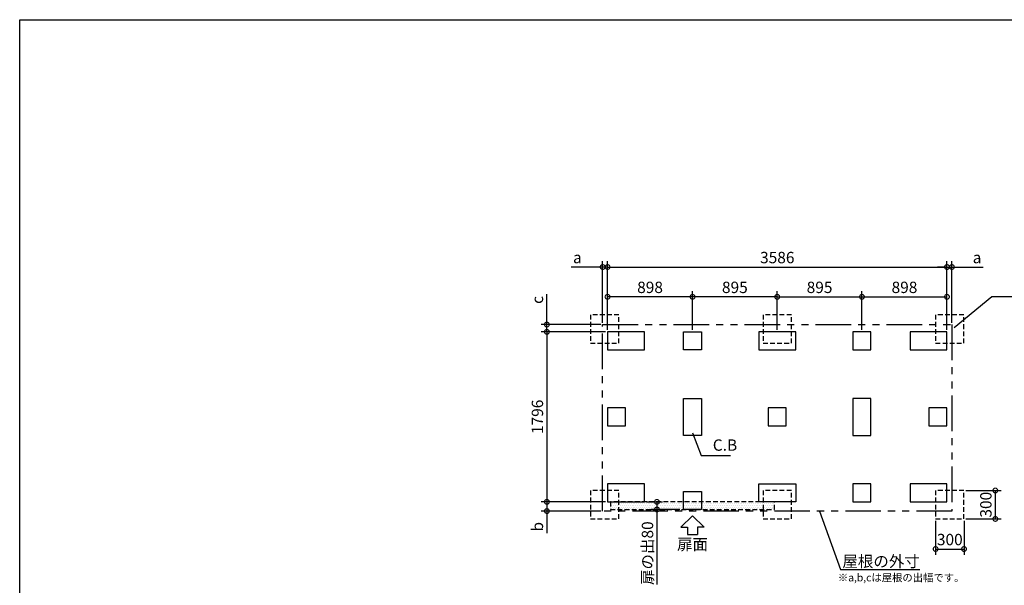
# Model space of a CAD drawing. Extents: x 220 to 16307, y -219 to 11106.
# Drawn here: x 220 to 10623, y 5131 to 11106 of the extents above; entities that cross this region are included whole.
import ezdxf
from ezdxf.enums import TextEntityAlignment as Align

# ---------------------------------------------------------------- set-up
doc = ezdxf.new("R2010")
doc.units = 0
doc.header["$LTSCALE"] = 20
doc.header["$PDMODE"] = 3
doc.header["$PDSIZE"] = 2
doc.linetypes.add('HIDDEN', pattern=[0.375, 0.25, -0.125])
doc.linetypes.add('PHANTOM', pattern=[2.5, 1.25, -0.25, 0.25, -0.25, 0.25, -0.25])
doc.layers.get('0').update_dxf_attribs({"linetype": 'CONTINUOUS'})
doc.layers.get('DEFPOINTS').update_dxf_attribs({"linetype": 'CONTINUOUS'})
for name, color, linetype in [('ブロック', 5, 'CONTINUOUS'), ('仕様書枠', 230, 'CONTINUOUS'), ('太線', 3, 'CONTINUOUS'), ('寸法', 4, 'CONTINUOUS'), ('想像線', 6, 'PHANTOM'), ('点線', 2, 'HIDDEN'), ('細線', 5, 'CONTINUOUS'), ('部品1', 7, 'CONTINUOUS')]:
    doc.layers.add(name, color=color, linetype=linetype)
doc.styles.add('MSPゴシック', font='txt')
doc.styles.add('STYLE1', font='isocp.shx', dxfattribs={"bigfont": 'bigfont.shx'})
doc.dimstyles.new('INABA_S40G', dxfattribs={"dimscale": 40, "dimtxt": 3, "dimasz": 2.5, "dimexe": 1.5, "dimexo": 0.5, "dimgap": 1, "dimtad": 3, "dimdec": 1, "dimdsep": 46, "dimtxsty": 'STYLE1', "dimblk1": 'DOTSMALL', "dimblk2": 'DOTSMALL', "dimsah": 1, "dimcen": 0, "dimclrt": 7, "dimadec": 0, "dimazin": 0, "dimtfac": 1, "dimtdec": 4, "dimtix": 1, "dimtmove": 0, "dimatfit": 3, "dimldrblk": 'DOTSMALL', "dimfxl": 1, "dimtolj": 1, "dimtzin": 0, "dimarcsym": 0})
doc.dimstyles.new('INABA_S50G', dxfattribs={"dimscale": 0, "dimtxt": 150, "dimasz": 125, "dimexe": 75, "dimexo": 25, "dimgap": 25, "dimtad": 3, "dimdec": 1, "dimdsep": 46, "dimtxsty": 'STYLE1', "dimblk1": 'DOTSMALL', "dimblk2": 'DOTSMALL', "dimsah": 1, "dimcen": 0, "dimclrt": 7, "dimadec": 0, "dimazin": 0, "dimtfac": 1, "dimtdec": 4, "dimtix": 1, "dimtmove": 0, "dimatfit": 3, "dimldrblk": 'DOTSMALL', "dimfxl": 1, "dimtolj": 1, "dimtzin": 0, "dimarcsym": 0})
doc.dimstyles.new('イナバ組説60', dxfattribs={"dimscale": 35, "dimtxt": 4, "dimasz": 2.5, "dimexe": 1.5, "dimexo": 0.5, "dimgap": 1, "dimtad": 3, "dimdec": 1, "dimdsep": 46, "dimtxsty": 'MSPゴシック', "dimblk1": 'DOTSMALL', "dimblk2": 'DOTSMALL', "dimsah": 1, "dimcen": 0, "dimclrt": 7, "dimadec": 0, "dimazin": 0, "dimtfac": 1, "dimtdec": 1, "dimtix": 1, "dimtmove": 0, "dimatfit": 3, "dimldrblk": 'DOTSMALL', "dimfxl": 1, "dimtolj": 1, "dimtzin": 0, "dimarcsym": 0})

# ---------------------------------------------------------------- blocks, each defined once
blk = doc.blocks.new('_DOTSMALL')
at = {"color": 0, "linetype": 'ByBlock', "ltscale": 50, "const_width": 0.5}
blk.add_lwpolyline([(-0.0625, 0, 1), (0.0625, 0, 1)], format="xyb", close=True, dxfattribs=at)
blk = doc.blocks.new('*D3')
at = {"layer": 'DEFPOINTS', "color": 0, "ltscale": 50}
for p in [(6431, 7808), (5790, 6012), (6431, 6012)]:
    blk.add_point(p, dxfattribs=at)
at = {"layer": '寸法', "color": 0, "lineweight": -2, "ltscale": 50}
for p, q in [((6411, 7808), (5730, 7808)), ((5790, 7808), (5790, 6012)), ((6411, 6012), (5730, 6012))]:
    blk.add_line(p, q, dxfattribs=at)
at = {"layer": '寸法', "color": 0, "lineweight": -2, "ltscale": 50, "xscale": 100, "yscale": 100, "zscale": 100}
for p, rotation in [((5790, 7808), 90), ((5790, 6012), 270)]:
    blk.add_blockref('_DOTSMALL', p, dxfattribs=dict(at, rotation=rotation))
at = {"layer": '寸法', "color": 7, "ltscale": 50, "insert": (5690, 6910), "char_height": 120, "attachment_point": 5, "rotation": 90, "style": 'STYLE1'}
blk.add_mtext('\\A1;1796', dxfattribs=at)
blk = doc.blocks.new('*D4')
at = {"layer": 'DEFPOINTS', "color": 0, "ltscale": 50}
for p in [(5790, 7885), (6379, 7885), (6431, 7808)]:
    blk.add_point(p, dxfattribs=at)
at = {"layer": '寸法', "color": 0, "lineweight": -2, "ltscale": 50}
for p, q in [((5790, 7885), (5790, 8205)), ((6359, 7885), (5730, 7885)), ((6411, 7808), (5730, 7808)), ((5790, 7808), (5790, 7885)), ((5790, 7808), (5790, 7708))]:
    blk.add_line(p, q, dxfattribs=at)
at = {"layer": '寸法', "color": 0, "lineweight": -2, "ltscale": 50, "xscale": 100, "yscale": 100, "zscale": 100}
for p, rotation in [((5790, 7885), 270), ((5790, 7808), 90)]:
    blk.add_blockref('_DOTSMALL', p, dxfattribs=dict(at, rotation=rotation))
at = {"layer": '寸法', "color": 7, "ltscale": 50, "insert": (5690, 8145), "char_height": 120, "attachment_point": 5, "rotation": 90, "style": 'STYLE1'}
blk.add_mtext('\\A1;c', dxfattribs=at)
blk = doc.blocks.new('*D5')
at = {"layer": 'DEFPOINTS', "color": 0, "ltscale": 50}
for p in [(6431, 6012), (5790, 5915), (6379, 5915)]:
    blk.add_point(p, dxfattribs=at)
at = {"layer": '寸法', "color": 0, "lineweight": -2, "ltscale": 50}
for p, q in [((6411, 6012), (5730, 6012)), ((5790, 6012), (5790, 5915)), ((6359, 5915), (5730, 5915)), ((5790, 5915), (5790, 5682))]:
    blk.add_line(p, q, dxfattribs=at)
at = {"layer": '寸法', "color": 0, "lineweight": -2, "ltscale": 50, "xscale": 100, "yscale": 100, "zscale": 100}
for p, rotation in [((5790, 6012), 90), ((5790, 5915), 270)]:
    blk.add_blockref('_DOTSMALL', p, dxfattribs=dict(at, rotation=rotation))
at = {"layer": '寸法', "color": 7, "ltscale": 50, "insert": (5690, 5749), "char_height": 120, "attachment_point": 5, "rotation": 90, "style": 'STYLE1'}
blk.add_mtext('\\A1;b', dxfattribs=at)
blk = doc.blocks.new('*D6')
at = {"layer": 'DEFPOINTS', "color": 0, "ltscale": 50}
for p in [(10017, 8493), (6431, 7808), (10017, 7808)]:
    blk.add_point(p, dxfattribs=at)
at = {"layer": '寸法', "color": 0, "lineweight": -2, "ltscale": 50}
for p, q in [((6431, 7828), (6431, 8553)), ((10017, 7828), (10017, 8553)), ((6431, 8493), (10017, 8493))]:
    blk.add_line(p, q, dxfattribs=at)
at = {"layer": '寸法', "color": 0, "lineweight": -2, "ltscale": 50, "xscale": 100, "yscale": 100, "zscale": 100, "rotation": 180}
blk.add_blockref('_DOTSMALL', (6431, 8493), dxfattribs=at)
at = {"layer": '寸法', "color": 0, "lineweight": -2, "ltscale": 50, "xscale": 100, "yscale": 100, "zscale": 100}
blk.add_blockref('_DOTSMALL', (10017, 8493), dxfattribs=at)
at = {"layer": '寸法', "color": 7, "ltscale": 50, "insert": (8224, 8593), "char_height": 120, "attachment_point": 5, "style": 'STYLE1'}
blk.add_mtext('\\A1;3586', dxfattribs=at)
blk = doc.blocks.new('*D7')
at = {"layer": 'DEFPOINTS', "color": 0, "ltscale": 50}
for p in [(6379, 8493), (6379, 7885), (6431, 7808)]:
    blk.add_point(p, dxfattribs=at)
at = {"layer": '寸法', "color": 0, "lineweight": -2, "ltscale": 50}
for p, q in [((6379, 7905), (6379, 8553)), ((6431, 7828), (6431, 8553)), ((6379, 8493), (6046, 8493)), ((6431, 8493), (6379, 8493)), ((6431, 8493), (6531, 8493))]:
    blk.add_line(p, q, dxfattribs=at)
at = {"layer": '寸法', "color": 0, "lineweight": -2, "ltscale": 50, "xscale": 100, "yscale": 100, "zscale": 100}
blk.add_blockref('_DOTSMALL', (6379, 8493), dxfattribs=at)
at = {"layer": '寸法', "color": 0, "lineweight": -2, "ltscale": 50, "xscale": 100, "yscale": 100, "zscale": 100, "rotation": 180}
blk.add_blockref('_DOTSMALL', (6431, 8493), dxfattribs=at)
at = {"layer": '寸法', "color": 7, "ltscale": 50, "insert": (6112, 8593), "char_height": 120, "attachment_point": 5, "style": 'STYLE1'}
blk.add_mtext('\\A1;a', dxfattribs=at)
blk = doc.blocks.new('*D8')
at = {"layer": 'DEFPOINTS', "color": 0, "ltscale": 50}
for p in [(10069, 8493), (10017, 7808), (10069, 7885)]:
    blk.add_point(p, dxfattribs=at)
at = {"layer": '寸法', "color": 0, "lineweight": -2, "ltscale": 50}
for p, q in [((10017, 7828), (10017, 8553)), ((10069, 7905), (10069, 8553)), ((10017, 8493), (9917, 8493)), ((10017, 8493), (10069, 8493)), ((10069, 8493), (10401, 8493))]:
    blk.add_line(p, q, dxfattribs=at)
at = {"layer": '寸法', "color": 0, "lineweight": -2, "ltscale": 50, "xscale": 100, "yscale": 100, "zscale": 100}
blk.add_blockref('_DOTSMALL', (10017, 8493), dxfattribs=at)
at = {"layer": '寸法', "color": 0, "lineweight": -2, "ltscale": 50, "xscale": 100, "yscale": 100, "zscale": 100, "rotation": 180}
blk.add_blockref('_DOTSMALL', (10069, 8493), dxfattribs=at)
at = {"layer": '寸法', "color": 7, "ltscale": 50, "insert": (10335, 8593), "char_height": 120, "attachment_point": 5, "style": 'STYLE1'}
blk.add_mtext('\\A1;a', dxfattribs=at)
blk = doc.blocks.new('*D9')
at = {"layer": 'DEFPOINTS', "color": 0, "ltscale": 50}
for p in [(10017, 8178), (9119, 7808), (10017, 7808)]:
    blk.add_point(p, dxfattribs=at)
at = {"layer": '寸法', "color": 0, "lineweight": -2, "ltscale": 50}
for p, q in [((9119, 7828), (9119, 8238)), ((10017, 7828), (10017, 8238)), ((9119, 8178), (10017, 8178))]:
    blk.add_line(p, q, dxfattribs=at)
at = {"layer": '寸法', "color": 0, "lineweight": -2, "ltscale": 50, "xscale": 100, "yscale": 100, "zscale": 100, "rotation": 180}
blk.add_blockref('_DOTSMALL', (9119, 8178), dxfattribs=at)
at = {"layer": '寸法', "color": 0, "lineweight": -2, "ltscale": 50, "xscale": 100, "yscale": 100, "zscale": 100}
blk.add_blockref('_DOTSMALL', (10017, 8178), dxfattribs=at)
at = {"layer": '寸法', "color": 7, "ltscale": 50, "insert": (9568, 8278), "char_height": 120, "attachment_point": 5, "style": 'STYLE1'}
blk.add_mtext('\\A1;898', dxfattribs=at)
blk = doc.blocks.new('*D10')
at = {"layer": 'DEFPOINTS', "color": 0, "ltscale": 50}
for p in [(9119, 8178), (8224, 7808), (9119, 7808)]:
    blk.add_point(p, dxfattribs=at)
at = {"layer": '寸法', "color": 0, "lineweight": -2, "ltscale": 50}
for p, q in [((8224, 7828), (8224, 8238)), ((9119, 7828), (9119, 8238)), ((8224, 8178), (9119, 8178))]:
    blk.add_line(p, q, dxfattribs=at)
at = {"layer": '寸法', "color": 0, "lineweight": -2, "ltscale": 50, "xscale": 100, "yscale": 100, "zscale": 100, "rotation": 180}
blk.add_blockref('_DOTSMALL', (8224, 8178), dxfattribs=at)
at = {"layer": '寸法', "color": 0, "lineweight": -2, "ltscale": 50, "xscale": 100, "yscale": 100, "zscale": 100}
blk.add_blockref('_DOTSMALL', (9119, 8178), dxfattribs=at)
at = {"layer": '寸法', "color": 7, "ltscale": 50, "insert": (8671, 8278), "char_height": 120, "attachment_point": 5, "style": 'STYLE1'}
blk.add_mtext('\\A1;895', dxfattribs=at)
blk = doc.blocks.new('*D11')
at = {"layer": 'DEFPOINTS', "color": 0, "ltscale": 50}
for p in [(6431, 8178), (6431, 7808), (7329, 7808)]:
    blk.add_point(p, dxfattribs=at)
at = {"layer": '寸法', "color": 0, "lineweight": -2, "ltscale": 50}
for p, q in [((6431, 7828), (6431, 8238)), ((7329, 7828), (7329, 8238)), ((7329, 8178), (6431, 8178))]:
    blk.add_line(p, q, dxfattribs=at)
at = {"layer": '寸法', "color": 0, "lineweight": -2, "ltscale": 50, "xscale": 100, "yscale": 100, "zscale": 100, "rotation": 180}
blk.add_blockref('_DOTSMALL', (6431, 8178), dxfattribs=at)
at = {"layer": '寸法', "color": 0, "lineweight": -2, "ltscale": 50, "xscale": 100, "yscale": 100, "zscale": 100}
blk.add_blockref('_DOTSMALL', (7329, 8178), dxfattribs=at)
at = {"layer": '寸法', "color": 7, "ltscale": 50, "insert": (6880, 8278), "char_height": 120, "attachment_point": 5, "style": 'STYLE1'}
blk.add_mtext('\\A1;898', dxfattribs=at)
blk = doc.blocks.new('*D12')
at = {"layer": 'DEFPOINTS', "color": 0, "ltscale": 50}
for p in [(7329, 8178), (7329, 7808), (8224, 7808)]:
    blk.add_point(p, dxfattribs=at)
at = {"layer": '寸法', "color": 0, "lineweight": -2, "ltscale": 50}
for p, q in [((7329, 7828), (7329, 8238)), ((8224, 7828), (8224, 8238)), ((8224, 8178), (7329, 8178))]:
    blk.add_line(p, q, dxfattribs=at)
at = {"layer": '寸法', "color": 0, "lineweight": -2, "ltscale": 50, "xscale": 100, "yscale": 100, "zscale": 100, "rotation": 180}
blk.add_blockref('_DOTSMALL', (7329, 8178), dxfattribs=at)
at = {"layer": '寸法', "color": 0, "lineweight": -2, "ltscale": 50, "xscale": 100, "yscale": 100, "zscale": 100}
blk.add_blockref('_DOTSMALL', (8224, 8178), dxfattribs=at)
at = {"layer": '寸法', "color": 7, "ltscale": 50, "insert": (7776, 8278), "char_height": 120, "attachment_point": 5, "style": 'STYLE1'}
blk.add_mtext('\\A1;895', dxfattribs=at)
blk = doc.blocks.new('*D13')
at = {"layer": 'DEFPOINTS', "color": 0, "ltscale": 50}
for p in [(6821, 6012), (6953, 5932), (7216, 5932)]:
    blk.add_point(p, dxfattribs=at)
at = {"layer": '寸法', "color": 0, "lineweight": -2, "ltscale": 50}
for p, q in [((6841, 6012), (7013, 6012)), ((7196, 5932), (6893, 5932)), ((6953, 6012), (6953, 5932)), ((6953, 5932), (6953, 5139))]:
    blk.add_line(p, q, dxfattribs=at)
at = {"layer": '寸法', "color": 0, "lineweight": -2, "ltscale": 50, "xscale": 100, "yscale": 100, "zscale": 100}
for p, rotation in [((6953, 6012), 90), ((6953, 5932), 270)]:
    blk.add_blockref('_DOTSMALL', p, dxfattribs=dict(at, rotation=rotation))
at = {"layer": '寸法', "color": 7, "ltscale": 50, "insert": (6853, 5470), "char_height": 120, "attachment_point": 5, "rotation": 90, "style": 'STYLE1'}
blk.add_mtext('\\A1;扉の出80', dxfattribs=at)
blk = doc.blocks.new('*D14')
at = {"layer": 'DEFPOINTS', "color": 0, "ltscale": 50}
for p in [(9897, 5832), (10197, 5832), (10197, 5514)]:
    blk.add_point(p, dxfattribs=at)
at = {"layer": '寸法', "color": 0, "lineweight": -2, "ltscale": 50}
for p, q in [((9897, 5812), (9897, 5454)), ((10197, 5812), (10197, 5454)), ((9897, 5514), (10197, 5514))]:
    blk.add_line(p, q, dxfattribs=at)
at = {"layer": '寸法', "color": 0, "lineweight": -2, "ltscale": 50, "xscale": 100, "yscale": 100, "zscale": 100, "rotation": 180}
blk.add_blockref('_DOTSMALL', (9897, 5514), dxfattribs=at)
at = {"layer": '寸法', "color": 0, "lineweight": -2, "ltscale": 50, "xscale": 100, "yscale": 100, "zscale": 100}
blk.add_blockref('_DOTSMALL', (10197, 5514), dxfattribs=at)
at = {"layer": '寸法', "color": 7, "ltscale": 50, "insert": (10047, 5614), "char_height": 120, "attachment_point": 5, "style": 'STYLE1'}
blk.add_mtext('\\A1;300', dxfattribs=at)
blk = doc.blocks.new('*D15')
at = {"layer": 'DEFPOINTS', "color": 0, "ltscale": 50}
for p in [(10197, 6132), (10197, 5832), (10528, 5832)]:
    blk.add_point(p, dxfattribs=at)
at = {"layer": '寸法', "color": 0, "lineweight": -2, "ltscale": 50}
for p, q in [((10217, 6132), (10588, 6132)), ((10528, 6132), (10528, 5832)), ((10217, 5832), (10588, 5832))]:
    blk.add_line(p, q, dxfattribs=at)
at = {"layer": '寸法', "color": 0, "lineweight": -2, "ltscale": 50, "xscale": 100, "yscale": 100, "zscale": 100}
for p, rotation in [((10528, 6132), 90), ((10528, 5832), 270)]:
    blk.add_blockref('_DOTSMALL', p, dxfattribs=dict(at, rotation=rotation))
at = {"layer": '寸法', "color": 7, "ltscale": 50, "insert": (10428, 5982), "char_height": 120, "attachment_point": 5, "rotation": 90, "style": 'STYLE1'}
blk.add_mtext('\\A1;300', dxfattribs=at)

msp = doc.modelspace()

# ---------------------------------------------------------------- hatches: boundary and pattern name
at = {"layer": '細線', "ltscale": 50}
h = msp.add_hatch(dxfattribs=at)
h.set_pattern_fill('DOTS', color=256, scale=12.5)
h.set_pattern_definition([(0, (-130935.956, 135338.035), (9.921875, 19.84375), [0, -19.84375])])
h.paths.add_polyline_path([(6461.6, 6011.8), (8195.6, 6011.8), (8195.6, 5931.8), (6461.6, 5931.8)])

# ---------------------------------------------------------------- linework, layer by layer
at = {"layer": 'ブロック', "color": 0, "ltscale": 100}
for points in [[(6430.6, 7617.8), (6820.6, 7617.8), (6820.6, 7807.8), (6430.6, 7807.8)], [(7423.6, 7617.8), (7233.6, 7617.8), (7233.6, 7807.8), (7423.6, 7807.8)], [(8028.6, 7617.8), (8418.6, 7617.8), (8418.6, 7807.8), (8028.6, 7807.8)], [(9023.6, 7617.8), (9213.6, 7617.8), (9213.6, 7807.8), (9023.6, 7807.8)], [(9626.6, 7617.8), (10016.6, 7617.8), (10016.6, 7807.8), (9626.6, 7807.8)], [(7423.6, 7104.8), (7423.6, 6714.8), (7233.6, 6714.8), (7233.6, 7104.8)], [(9023.6, 7104.8), (9023.6, 6714.8), (9213.6, 6714.8), (9213.6, 7104.8)], [(6430.6, 6814.8), (6620.6, 6814.8), (6620.6, 7004.8), (6430.6, 7004.8)], [(8128.6, 6814.8), (8318.6, 6814.8), (8318.6, 7004.8), (8128.6, 7004.8)], [(9826.6, 6814.8), (10016.6, 6814.8), (10016.6, 7004.8), (9826.6, 7004.8)], [(6430.6, 6011.8), (6820.6, 6011.8), (6820.6, 6201.8), (6430.6, 6201.8)], [(8028.6, 6201.8), (8418.6, 6201.8), (8418.6, 6011.8), (8028.6, 6011.8)], [(9023.6, 6011.8), (9213.6, 6011.8), (9213.6, 6201.8), (9023.6, 6201.8)], [(9626.6, 6011.8), (10016.6, 6011.8), (10016.6, 6201.8), (9626.6, 6201.8)], [(7423.6, 5931.8), (7233.6, 5931.8), (7233.6, 6121.8), (7423.6, 6121.8)]]:
    msp.add_lwpolyline(points, close=True, dxfattribs=at)
at = {"layer": '仕様書枠', "ltscale": 50}
for p, q in [((220, 0), (220, 11105.6)), ((220, 11105.6), (16307.2, 11105.6))]:
    msp.add_line(p, q, dxfattribs=at)
at = {"layer": '太線', "ltscale": 100}
for p, q in [((7328.6, 5864.8), (7204.28, 5745.72)), ((7328.6, 5864.8), (7452.92, 5745.72)), ((7204.28, 5745.72), (7275.64, 5745.72)), ((7275.64, 5745.72), (7275.64, 5665.59)), ((7452.92, 5745.72), (7381.56, 5745.72)), ((7381.56, 5745.72), (7381.56, 5665.59)), ((7275.64, 5665.59), (7381.56, 5665.59))]:
    msp.add_line(p, q, dxfattribs=at)
at = {"layer": '想像線', "ltscale": 15}
msp.add_lwpolyline([(6378.6, 7884.8), (10068.65, 7884.8), (10068.65, 5914.8), (6378.6, 5914.8)], close=True, dxfattribs=at)
at = {"layer": '点線', "ltscale": 10}
for points in [[(6250.6, 7687.8), (6550.6, 7687.8), (6550.6, 7987.8), (6250.6, 7987.8)], [(8073.6, 7687.8), (8373.6, 7687.8), (8373.6, 7987.8), (8073.6, 7987.8)], [(9896.6, 7687.8), (10196.6, 7687.8), (10196.6, 7987.8), (9896.6, 7987.8)], [(6250.6, 5831.8), (6550.6, 5831.8), (6550.6, 6131.8), (6250.6, 6131.8)], [(8073.6, 5831.8), (8373.6, 5831.8), (8373.6, 6131.8), (8073.6, 6131.8)], [(9896.6, 5831.8), (10196.6, 5831.8), (10196.6, 6131.8), (9896.6, 6131.8)]]:
    msp.add_lwpolyline(points, close=True, dxfattribs=at)
at = {"layer": '細線', "linetype": 'HIDDEN', "ltscale": 10}
msp.add_lwpolyline([(8195.6, 6011.8), (6461.6, 6011.8), (6461.6, 5931.8), (8195.6, 5931.8)], close=True, dxfattribs=at)

# ---------------------------------------------------------------- texts
at = {"layer": '部品1', "ltscale": 50, "style": 'STYLE1'}
msp.add_text('扉面', height=120, dxfattribs=at).set_placement((7328.6, 5465.54), align=Align.BOTTOM_CENTER)
msp.add_text('※a,b,cは屋根の出幅です。', height=80, dxfattribs=at).set_placement((8864.3, 5172))
at = {"layer": '部品1', "ltscale": 50, "insert": (7542.95, 6596.49), "char_height": 120, "attachment_point": 4, "style": 'STYLE1'}
msp.add_mtext('C.B', dxfattribs=at)
at = {"layer": '部品1', "color": 7, "ltscale": 50, "insert": (9730.47, 5383.67), "char_height": 120, "attachment_point": 6, "style": 'STYLE1'}
msp.add_mtext('\\A1;屋根の外寸', dxfattribs=at)

# ---------------------------------------------------------------- dimensions: what is measured, and where the dimension line sits
at = {"layer": '寸法', "ltscale": 50}
for base, p1, p2, picture, middle in [((6378.6, 8492.66), (6430.6, 7807.8), (6378.6, 7884.8), '*D7', (6112.43, 8492.66)), ((10068.6, 8492.66), (10016.6, 7807.8), (10068.6, 7884.8), '*D8', (10334.77, 8492.66))]:
    dim = msp.add_linear_dim(base=base, p1=p1, p2=p2, text='a', dimstyle='INABA_S40G', override={"dimtdec": 1, "dimtix": 0}, dxfattribs=at)
    dim.commit()
    dim.dimension.update_dxf_attribs({"geometry": picture, "text_midpoint": middle, "dimtype": 160})
for base, p1, p2, picture, middle in [((10016.6, 8492.66), (6430.6, 7807.8), (10016.6, 7807.8), '*D6', (8223.6, 8492.66)), ((9118.6, 8178.33), (8223.6, 7807.8), (9118.6, 7807.8), '*D10', (8671.1, 8178.33)), ((10016.6, 8178.33), (9118.6, 7807.8), (10016.6, 7807.8), '*D9', (9567.6, 8178.33)), ((10196.6, 5514.06), (9896.6, 5831.8), (10196.6, 5831.8), '*D14', (10046.6, 5514.06))]:
    dim = msp.add_linear_dim(base=base, p1=p1, p2=p2, dimstyle='INABA_S40G', override={"dimtdec": 1, "dimtix": 0}, dxfattribs=at)
    dim.commit()
    dim.dimension.update_dxf_attribs({"geometry": picture, "text_midpoint": middle, "dimtype": 160})
for base, p1, p2, angle, picture, middle in [((6430.6, 8178.33), (7328.6, 7807.8), (6430.6, 7807.8), 180, '*D11', (6879.6, 8178.33)), ((7328.6, 8178.33), (8223.6, 7807.8), (7328.6, 7807.8), 180, '*D12', (7776.1, 8178.33)), ((5790.45, 6011.8), (6430.6, 7807.8), (6430.6, 6011.8), 90, '*D3', (5790.45, 6909.8)), ((10528.01, 5831.8), (10196.6, 6131.8), (10196.6, 5831.8), 90, '*D15', (10528.01, 5981.8))]:
    dim = msp.add_linear_dim(base=base, p1=p1, p2=p2, angle=angle, dimstyle='INABA_S40G', override={"dimtdec": 1, "dimtix": 0}, dxfattribs=at)
    dim.commit()
    dim.dimension.update_dxf_attribs({"geometry": picture, "text_midpoint": middle, "dimtype": 160})
for base, p1, p2, text, picture, middle in [((5790.45, 7884.8), (6430.6, 7807.8), (6378.6, 7884.8), 'c', '*D4', (5790.45, 8144.98)), ((5790.45, 5914.8), (6430.6, 6011.8), (6378.6, 5914.8), 'b', '*D5', (5790.45, 5748.63)), ((6953.23, 5931.8), (6820.6, 6011.8), (7216.33, 5931.8), '扉の出<>', '*D13', (6953.23, 5469.88))]:
    dim = msp.add_linear_dim(base=base, p1=p1, p2=p2, angle=90, text=text, dimstyle='INABA_S40G', override={"dimtdec": 1, "dimtix": 0}, dxfattribs=at)
    dim.commit()
    dim.dimension.update_dxf_attribs({"geometry": picture, "text_midpoint": middle, "dimtype": 160})

# ---------------------------------------------------------------- leaders
at = {"layer": '寸法', "ltscale": 50, "has_arrowhead": 0, "annotation_type": 0, "has_hookline": 1, "hookline_direction": 0}
for points, text_width in [([(10093.05, 7854.25), (10492.09, 8180.85), (10617.09, 8180.85)], 1240), ([(8671.63, 5914.83), (8892.47, 5298.67), (9017.47, 5298.67)], 688)]:
    msp.add_leader(points, dimstyle='INABA_S50G', override={"dimscale": 1, "dimldrblk": 'None'}, dxfattribs=dict(at, text_width=text_width))
at = {"layer": '寸法', "ltscale": 50, "has_arrowhead": 0, "annotation_type": 0, "has_hookline": 1, "hookline_direction": 0, "text_width": 185.59}
msp.add_leader([(7328.6, 6740.44), (7420.45, 6501.49), (7507.95, 6501.49)], dimstyle='イナバ組説60', dxfattribs=at)

doc.saveas('drawing.dxf')
